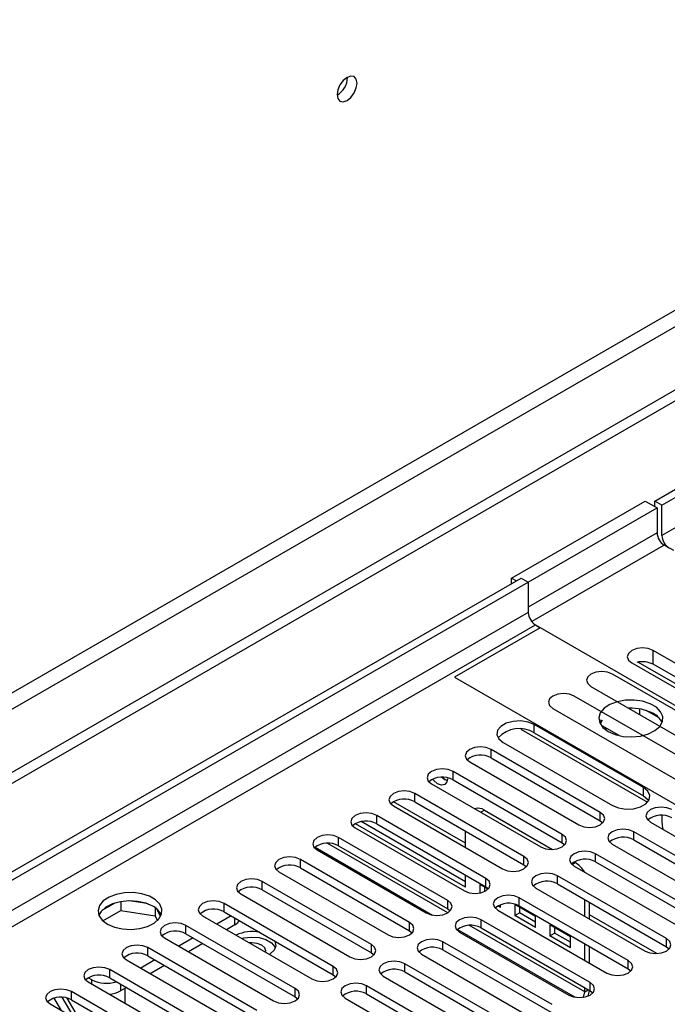
# Model space of a CAD drawing. Units: millimetres. Extents: x 3 to 7353, y 8 to 10403.
# Drawn here: x 2075 to 2171, y 1394 to 1540 of the extents above; entities that cross this region are included whole.
import ezdxf

# ---------------------------------------------------------------- set-up
doc = ezdxf.new("R2010")
doc.units = ezdxf.units.MM
doc.header["$LTSCALE"] = 35

msp = doc.modelspace()

# ---------------------------------------------------------------- linework, layer by layer
at = {"color": 7, "linetype": 'Continuous', "lineweight": 25}
for p, q in [((2168.964, 1468.228), (3313.77, 2129.11)), ((2170.024, 1467.616), (3314.83, 2128.498)), ((3314.83, 2124.007), (2170.024, 1463.125)), ((2481.859, 1663.606), (1206.945, 927.614)), ((2481.859, 1661.973), (1206.945, 925.981)), ((2420.517, 1640.033), (1249.902, 964.251)), ((1250.962, 962.414), (2421.578, 1638.196)), ((2123.426, 1531.064), (2123.425, 1531.143)), ((2147.751, 1456.798), (2167.55, 1468.228)), ((2167.55, 1468.228), (2169.317, 1467.207)), ((2168.964, 1467.411), (2168.964, 1468.228)), ((2170.024, 1467.616), (2168.964, 1468.228)), ((2150.225, 1456.186), (2169.317, 1467.207)), ((2169.317, 1467.207), (2169.317, 1463.533)), ((2170.024, 1463.125), (2170.024, 1467.616)), ((2171.792, 1460.879), (2170.378, 1461.696)), ((1002.238, 794.691), (2149.165, 1456.798)), ((2147.751, 1455.982), (2147.751, 1456.798)), ((2147.751, 1456.798), (2148.458, 1456.39)), ((2149.165, 1456.798), (2150.226, 1456.186)), ((1003.298, 794.079), (2150.226, 1456.186)), ((2150.226, 1456.186), (2150.226, 1451.695)), ((2151.993, 1449.45), (2139.265, 1442.102)), ((2151.286, 1449.858), (2221.29, 1409.446)), ((2151.286, 1449.858), (2151.993, 1449.45)), ((2189.965, 1433.815), (2168.752, 1446.062)), ((2168.752, 1444.02), (2168.752, 1446.062)), ((2165.57, 1444.225), (2186.783, 1431.979)), ((2188.545, 1431.602), (2166.48, 1444.34)), ((2189.778, 1431.882), (2168.752, 1444.02)), ((2139.265, 1442.102), (2208.385, 1402.2)), ((2183.916, 1430.323), (2162.702, 1442.569)), ((2159.52, 1440.732), (2180.734, 1428.486)), ((2178.259, 1427.058), (2157.045, 1439.304)), ((2153.864, 1437.467), (2175.077, 1425.221)), ((2165.568, 1437.495), (2165.221, 1437.441)), ((2166.788, 1436.537), (2166.788, 1437.382)), ((2169.61, 1436.055), (2167.681, 1437.168)), ((2167.284, 1425.723), (2151.109, 1435.061)), ((2151.109, 1433.836), (2151.109, 1435.061)), ((2161.025, 1435.782), (2160.798, 1435.367)), ((2161.159, 1435.704), (2160.901, 1435.149)), ((2163.689, 1433.427), (2161.159, 1434.888)), ((2149.11, 1434.377), (2167.88, 1423.542)), ((2151.109, 1433.836), (2167.284, 1424.498)), ((2161.651, 1434.316), (2161.713, 1434.449)), ((2161.713, 1434.449), (2161.713, 1434.568)), ((2161.713, 1434.449), (2161.875, 1434.474)), ((2146.513, 1432.407), (2162.688, 1423.07)), ((2160.903, 1422.039), (2144.728, 1431.376)), ((2144.728, 1430.152), (2144.728, 1431.376)), ((2141.545, 1429.539), (2157.721, 1420.202)), ((2144.728, 1430.152), (2160.903, 1420.814)), ((2155.246, 1418.773), (2139.071, 1428.111)), ((2139.071, 1426.886), (2139.071, 1428.111)), ((2135.889, 1426.274), (2152.064, 1416.936)), ((2139.071, 1426.886), (2155.246, 1417.548)), ((2149.589, 1415.507), (2133.414, 1424.845)), ((2133.414, 1423.62), (2133.414, 1424.845)), ((2167.284, 1424.498), (2167.284, 1425.723)), ((2130.232, 1423.008), (2146.407, 1413.67)), ((2133.414, 1423.62), (2149.589, 1414.283)), ((2143.932, 1412.242), (2127.757, 1421.579)), ((2127.757, 1420.355), (2127.757, 1421.579)), ((2143.74, 1422.37), (2153.807, 1416.559)), ((2160.903, 1420.814), (2160.903, 1422.039)), ((2140.912, 1410.939), (2124.588, 1420.362)), ((2140.912, 1411.755), (2125.467, 1420.671)), ((2127.757, 1420.355), (2143.932, 1411.017)), ((2160.903, 1420.814), (2161.296, 1420.508)), ((2168.327, 1420.61), (2184.502, 1411.272)), ((2124.575, 1419.742), (2140.75, 1410.405)), ((2140.912, 1416.843), (2140.912, 1419.292)), ((2155.246, 1417.548), (2155.246, 1418.773)), ((2182.027, 1409.844), (2165.852, 1419.181)), ((2165.852, 1417.956), (2165.852, 1419.181)), ((2138.275, 1408.976), (2122.1, 1418.314)), ((2122.1, 1417.089), (2122.1, 1418.314)), ((2155.246, 1417.548), (2155.639, 1417.242)), ((2162.67, 1417.344), (2178.845, 1408.007)), ((2165.852, 1417.956), (2182.027, 1408.619)), ((2118.918, 1416.477), (2135.093, 1407.139)), ((2122.1, 1417.089), (2138.275, 1407.751)), ((2176.37, 1406.578), (2160.195, 1415.916)), ((2160.195, 1414.691), (2160.195, 1415.916)), ((2132.618, 1405.71), (2116.443, 1415.048)), ((2116.443, 1413.823), (2116.443, 1415.048)), ((2149.589, 1414.283), (2149.589, 1415.507)), ((2149.589, 1414.283), (2149.982, 1413.977)), ((2157.028, 1414.699), (2157.175, 1414.614)), ((2160.195, 1414.691), (2176.37, 1405.353)), ((2113.261, 1413.211), (2129.436, 1403.874)), ((2116.443, 1413.823), (2132.618, 1404.486)), ((2140.912, 1410.939), (2140.912, 1412.76)), ((2157.013, 1414.079), (2173.189, 1404.741)), ((2126.961, 1402.445), (2110.786, 1411.783)), ((2110.786, 1410.558), (2110.786, 1411.783)), ((2144.256, 1410.641), (2143.033, 1411.347)), ((2143.033, 1411.347), (2143.033, 1410.087)), ((2143.932, 1411.017), (2143.932, 1412.242)), ((2170.714, 1403.312), (2154.539, 1412.65)), ((2154.539, 1411.425), (2154.539, 1412.65)), ((2154.539, 1411.425), (2170.714, 1402.087)), ((2107.604, 1409.946), (2123.779, 1400.608)), ((2110.786, 1410.558), (2126.961, 1401.22)), ((2143.74, 1410.939), (2143.74, 1410.306)), ((2143.932, 1411.017), (2144.325, 1410.711)), ((2151.357, 1410.813), (2167.532, 1401.475)), ((2088.929, 1408.594), (2087, 1407.48)), ((2089.822, 1408.807), (2089.822, 1407.476)), ((2093.677, 1408.513), (2091.042, 1408.921)), ((2121.305, 1399.179), (2105.13, 1408.517)), ((2105.13, 1407.292), (2105.13, 1408.517)), ((2138.275, 1407.751), (2138.275, 1408.976)), ((2146.097, 1407.945), (2146.097, 1408.342)), ((2151.283, 1406.585), (2148.219, 1408.354)), ((2148.219, 1408.354), (2148.219, 1406.72)), ((2165.057, 1400.047), (2148.882, 1409.384)), ((2148.882, 1408.159), (2148.882, 1409.384)), ((2158.59, 1406.638), (2158.59, 1409.087)), ((2159.297, 1406.229), (2159.297, 1408.678)), ((2087.164, 1405.942), (2089.822, 1407.476)), ((2089.822, 1407.476), (2094.897, 1406.691)), ((2094.897, 1407.889), (2094.897, 1406.691)), ((2095.709, 1406.575), (2095.224, 1407.62)), ((2105.13, 1407.292), (2121.305, 1397.954)), ((2138.275, 1407.751), (2138.668, 1407.445)), ((2145.7, 1407.547), (2161.875, 1398.21)), ((2146.097, 1407.945), (2145.713, 1408.167)), ((2148.219, 1406.72), (2148.926, 1407.129)), ((2148.882, 1408.159), (2165.057, 1398.822)), ((2148.926, 1407.945), (2148.926, 1407.129)), ((2151.283, 1405.768), (2148.926, 1407.129)), ((2094.897, 1406.691), (2095.231, 1405.971)), ((2101.947, 1406.68), (2118.123, 1397.342)), ((2106.19, 1406.68), (2104.069, 1405.455)), ((2132.618, 1404.486), (2132.618, 1405.71)), ((2159.4, 1396.781), (2143.225, 1406.119)), ((2143.225, 1404.894), (2143.225, 1406.119)), ((2151.283, 1404.952), (2148.219, 1406.72)), ((2151.283, 1404.952), (2151.283, 1406.585)), ((2115.648, 1395.914), (2099.473, 1405.251)), ((2099.473, 1404.026), (2099.473, 1405.251)), ((2099.473, 1404.026), (2115.648, 1394.689)), ((2106.738, 1405.363), (2105.484, 1404.639)), ((2132.618, 1404.486), (2133.011, 1404.18)), ((2140.043, 1404.282), (2156.218, 1394.944)), ((2143.225, 1404.894), (2159.4, 1395.556)), ((2156.468, 1403.591), (2153.404, 1405.36)), ((2153.404, 1405.36), (2153.404, 1403.727)), ((2153.404, 1403.727), (2154.111, 1404.135)), ((2154.111, 1404.952), (2154.111, 1404.135)), ((2156.468, 1402.774), (2154.111, 1404.135)), ((2096.291, 1403.414), (2112.466, 1394.077)), ((2100.533, 1403.414), (2098.412, 1402.19)), ((2101.948, 1402.598), (2099.827, 1401.373)), ((2153.743, 1393.515), (2137.568, 1402.853)), ((2137.568, 1401.628), (2137.568, 1402.853)), ((2156.468, 1401.958), (2153.404, 1403.727)), ((2156.468, 1401.958), (2156.468, 1403.591)), ((2158.59, 1400.106), (2158.59, 1402.555)), ((2170.714, 1402.087), (2170.714, 1403.312)), ((2109.991, 1392.648), (2093.816, 1401.986)), ((2093.816, 1400.761), (2093.816, 1401.986)), ((2126.961, 1401.22), (2126.961, 1402.445)), ((2126.961, 1401.22), (2127.355, 1400.914)), ((2137.568, 1401.628), (2153.743, 1392.291)), ((2159.297, 1399.698), (2159.297, 1402.147)), ((2170.714, 1402.087), (2171.107, 1401.781)), ((2090.634, 1400.149), (2106.809, 1390.811)), ((2094.876, 1400.149), (2092.755, 1398.924)), ((2093.816, 1400.761), (2109.991, 1391.423)), ((2148.086, 1390.25), (2131.911, 1399.587)), ((2131.911, 1398.363), (2131.911, 1399.587)), ((2134.386, 1401.016), (2150.561, 1391.678)), ((2165.057, 1398.822), (2165.057, 1400.047)), ((2104.334, 1389.382), (2088.159, 1398.72)), ((2088.159, 1397.495), (2088.159, 1398.72)), ((2096.291, 1399.332), (2094.17, 1398.107)), ((2121.305, 1397.954), (2121.305, 1399.179)), ((2131.911, 1398.363), (2148.086, 1389.025)), ((2165.057, 1398.822), (2165.45, 1398.516)), ((2084.977, 1396.883), (2101.152, 1387.545)), ((2085.525, 1397.199), (2084.995, 1397.505)), ((2088.159, 1397.495), (2104.334, 1388.157)), ((2121.305, 1397.954), (2121.698, 1397.648)), ((2128.729, 1397.751), (2144.904, 1388.413)), ((2159.4, 1395.556), (2159.4, 1396.781)), ((2098.677, 1386.117), (2082.502, 1395.454)), ((2082.502, 1394.23), (2082.502, 1395.454)), ((2090.634, 1396.066), (2089.768, 1395.566)), ((2090.475, 1393.709), (2090.475, 1395.974)), ((2115.648, 1394.689), (2115.648, 1395.914)), ((2142.429, 1386.984), (2126.254, 1396.322)), ((2126.254, 1395.097), (2126.254, 1396.322)), ((2158.59, 1395.426), (2158.59, 1396.024)), ((2159.4, 1395.556), (2159.793, 1395.25)), ((2080.996, 1392.65), (2079.938, 1394.482)), ((2081.085, 1394.606), (2082.824, 1391.595)), ((2081.813, 1394.501), (2083.824, 1391.017)), ((2082.502, 1394.23), (2098.677, 1384.892)), ((2088.354, 1394.934), (2088.354, 1395.108)), ((2115.648, 1394.689), (2116.041, 1394.383)), ((2123.072, 1394.485), (2139.247, 1385.147)), ((2126.254, 1395.097), (2142.429, 1385.759)), ((2079.32, 1393.617), (2095.495, 1384.28))]:
    msp.add_line(p, q, dxfattribs=at)
at = {"color": 8, "linetype": 'Continuous', "lineweight": 25}
for p, q in [((2169.317, 1463.533), (2150.225, 1452.511)), ((2170.378, 1461.696), (2150.734, 1450.356)), ((2150.226, 1451.695), (1008.249, 792.446)), ((1010.37, 791.221), (2151.286, 1449.858)), ((2140.912, 1417.469), (2130.244, 1423.627)), ((2143.74, 1422.37), (2143.195, 1422.056)), ((2138.287, 1407.146), (2120.407, 1417.468)), ((2118.614, 1416.87), (2136.033, 1406.814)), ((2156.677, 1414.327), (2157.175, 1414.614)), ((2106.738, 1405.363), (2106.738, 1406.363)), ((2169.271, 1401.098), (2159.297, 1406.856)), ((2139.738, 1404.675), (2157.158, 1394.619)), ((2158.59, 1395.426), (2141.532, 1405.273)), ((2085.525, 1396.567), (2085.525, 1397.199)), ((2089.768, 1396.566), (2089.768, 1395.566)), ((2158.59, 1395.426), (2159.108, 1395.725))]:
    msp.add_line(p, q, dxfattribs=at)
at = {"color": 7, "linetype": 'Continuous', "lineweight": 25, "flags": 128}
for points in [[(2124.84, 1530.248), (2124.727, 1530.839), (2124.405, 1531.209), (2123.924, 1531.303), (2123.355, 1531.105), (2122.787, 1530.647), (2122.305, 1529.997), (2121.984, 1529.255), (2121.871, 1528.534), (2121.984, 1527.943), (2122.305, 1527.572), (2122.787, 1527.478), (2123.355, 1527.676), (2123.924, 1528.135), (2124.405, 1528.784), (2124.727, 1529.526), (2124.84, 1530.248)], [(2168.752, 1446.062), (2168.022, 1446.343), (2167.161, 1446.442), (2166.3, 1446.343), (2165.57, 1446.062), (2165.082, 1445.64), (2164.911, 1445.143), (2165.082, 1444.646), (2165.57, 1444.225)], [(2162.702, 1442.569), (2161.972, 1442.851), (2161.111, 1442.95), (2160.25, 1442.851), (2159.52, 1442.569), (2159.033, 1442.148), (2158.861, 1441.651), (2159.033, 1441.154), (2159.52, 1440.732)], [(2157.045, 1439.304), (2156.316, 1439.585), (2155.455, 1439.684), (2154.594, 1439.585), (2153.864, 1439.304), (2153.376, 1438.882), (2153.205, 1438.385), (2153.376, 1437.888), (2153.864, 1437.467)], [(2162.07, 1434.04), (2163.1, 1433.589), (2164.304, 1433.315), (2165.59, 1433.238), (2166.865, 1433.365), (2168.033, 1433.686), (2169.008, 1434.177), (2169.718, 1434.801), (2170.109, 1435.513), (2170.153, 1436.259), (2169.847, 1436.985), (2169.213, 1437.636), (2168.298, 1438.164), (2167.171, 1438.53), (2165.914, 1438.707), (2164.621, 1438.681), (2163.388, 1438.455), (2162.307, 1438.046), (2161.456, 1437.483), (2160.901, 1436.808), (2160.681, 1436.073), (2160.813, 1435.33), (2161.288, 1434.635), (2162.07, 1434.04)], [(2151.109, 1435.061), (2150.185, 1435.434), (2149.095, 1435.603), (2147.97, 1435.546), (2146.947, 1435.271), (2146.149, 1434.81), (2145.672, 1434.219), (2145.574, 1433.57), (2145.866, 1432.941), (2146.513, 1432.407)], [(2144.728, 1431.376), (2143.997, 1431.658), (2143.137, 1431.757), (2142.275, 1431.658), (2141.545, 1431.376), (2141.058, 1430.955), (2140.886, 1430.458), (2141.058, 1429.961), (2141.545, 1429.539)], [(2139.071, 1428.111), (2138.341, 1428.392), (2137.48, 1428.491), (2136.619, 1428.392), (2135.889, 1428.111), (2135.401, 1427.689), (2135.23, 1427.192), (2135.401, 1426.695), (2135.889, 1426.274)], [(2138.275, 1427.182), (2138.275, 1427.156), (2138.162, 1426.565), (2137.84, 1426.195), (2137.359, 1426.101), (2136.79, 1426.299), (2136.222, 1426.757), (2136.041, 1426.966)], [(2137.387, 1427.265), (2137.851, 1426.911), (2138.227, 1426.75)], [(2138.204, 1426.756), (2137.851, 1426.911), (2137.387, 1427.265)], [(2133.414, 1424.845), (2132.684, 1425.127), (2131.823, 1425.226), (2130.962, 1425.127), (2130.232, 1424.845), (2129.744, 1424.424), (2129.573, 1423.927), (2129.744, 1423.43), (2130.232, 1423.008)], [(2162.688, 1423.07), (2163.613, 1422.696), (2164.703, 1422.527), (2165.828, 1422.584), (2166.85, 1422.859), (2167.649, 1423.32), (2168.126, 1423.911), (2168.224, 1424.56), (2167.932, 1425.189), (2167.284, 1425.723)], [(2167.284, 1424.498), (2167.932, 1423.964), (2168.058, 1423.784)], [(2127.757, 1421.579), (2127.027, 1421.861), (2126.166, 1421.96), (2125.305, 1421.861), (2124.575, 1421.579), (2124.087, 1421.158), (2123.916, 1420.661), (2124.087, 1420.164), (2124.575, 1419.742)], [(2157.721, 1420.202), (2158.451, 1419.92), (2159.311, 1419.821), (2160.173, 1419.92), (2160.902, 1420.202), (2161.39, 1420.623), (2161.562, 1421.12), (2161.39, 1421.617), (2160.903, 1422.039)], [(2171.509, 1422.447), (2170.779, 1422.728), (2169.918, 1422.827), (2169.057, 1422.728), (2168.327, 1422.447), (2167.839, 1422.025), (2167.668, 1421.528), (2167.839, 1421.031), (2168.327, 1420.61)], [(2122.1, 1418.314), (2121.37, 1418.595), (2120.509, 1418.694), (2119.648, 1418.595), (2118.918, 1418.314), (2118.43, 1417.892), (2118.259, 1417.395), (2118.43, 1416.898), (2118.918, 1416.477)], [(2152.064, 1416.936), (2152.794, 1416.655), (2153.655, 1416.556), (2154.516, 1416.655), (2155.246, 1416.936), (2155.733, 1417.357), (2155.905, 1417.855), (2155.733, 1418.352), (2155.246, 1418.773)], [(2165.852, 1419.181), (2165.122, 1419.463), (2164.261, 1419.562), (2163.4, 1419.463), (2162.67, 1419.181), (2162.183, 1418.76), (2162.011, 1418.263), (2162.183, 1417.766), (2162.67, 1417.344)], [(2160.195, 1415.916), (2159.466, 1416.197), (2158.604, 1416.296), (2157.743, 1416.197), (2157.013, 1415.916), (2156.526, 1415.494), (2156.354, 1414.997), (2156.526, 1414.5), (2157.013, 1414.079)], [(2116.443, 1415.048), (2115.713, 1415.33), (2114.852, 1415.429), (2113.991, 1415.33), (2113.261, 1415.048), (2112.774, 1414.627), (2112.602, 1414.13), (2112.773, 1413.633), (2113.261, 1413.211)], [(2146.407, 1413.67), (2147.137, 1413.389), (2147.998, 1413.29), (2148.859, 1413.389), (2149.589, 1413.67), (2150.077, 1414.092), (2150.248, 1414.589), (2150.076, 1415.086), (2149.589, 1415.507)], [(2154.539, 1412.65), (2153.809, 1412.931), (2152.948, 1413.03), (2152.087, 1412.932), (2151.357, 1412.65), (2150.869, 1412.229), (2150.698, 1411.731), (2150.869, 1411.234), (2151.357, 1410.813)], [(2110.786, 1411.783), (2110.056, 1412.064), (2109.195, 1412.163), (2108.334, 1412.064), (2107.604, 1411.783), (2107.117, 1411.361), (2106.945, 1410.864), (2107.117, 1410.367), (2107.604, 1409.946)], [(2140.75, 1410.405), (2141.48, 1410.123), (2142.341, 1410.024), (2143.202, 1410.123), (2143.932, 1410.405), (2144.42, 1410.826), (2144.591, 1411.323), (2144.42, 1411.82), (2143.932, 1412.242)], [(2087.823, 1405.466), (2088.854, 1405.014), (2090.058, 1404.741), (2091.344, 1404.664), (2092.619, 1404.791), (2093.787, 1405.112), (2094.762, 1405.603), (2095.472, 1406.227), (2095.863, 1406.939), (2095.907, 1407.685), (2095.601, 1408.411), (2094.967, 1409.062), (2094.052, 1409.59), (2092.925, 1409.956), (2091.668, 1410.132), (2090.375, 1410.107), (2089.142, 1409.881), (2088.06, 1409.471), (2087.21, 1408.909), (2086.655, 1408.234), (2086.435, 1407.498), (2086.567, 1406.755), (2087.042, 1406.061), (2087.823, 1405.466)], [(2094.541, 1408.119), (2093.51, 1408.57), (2092.307, 1408.844), (2091.02, 1408.92), (2089.745, 1408.793), (2088.577, 1408.473), (2087.602, 1407.982), (2086.892, 1407.358), (2086.552, 1406.792)], [(2105.13, 1408.517), (2104.4, 1408.798), (2103.539, 1408.897), (2102.677, 1408.798), (2101.947, 1408.517), (2101.46, 1408.095), (2101.288, 1407.598), (2101.46, 1407.101), (2101.947, 1406.68)], [(2135.093, 1407.139), (2135.823, 1406.858), (2136.684, 1406.759), (2137.545, 1406.858), (2138.275, 1407.139), (2138.763, 1407.561), (2138.934, 1408.058), (2138.763, 1408.555), (2138.275, 1408.976)], [(2148.882, 1409.384), (2148.152, 1409.666), (2147.291, 1409.765), (2146.43, 1409.666), (2145.7, 1409.384), (2145.212, 1408.963), (2145.041, 1408.466), (2145.212, 1407.969), (2145.7, 1407.547)], [(2099.473, 1405.251), (2098.743, 1405.533), (2097.882, 1405.632), (2097.021, 1405.533), (2096.291, 1405.251), (2095.803, 1404.83), (2095.632, 1404.333), (2095.803, 1403.836), (2096.291, 1403.414)], [(2129.436, 1403.874), (2130.166, 1403.592), (2131.027, 1403.493), (2131.888, 1403.592), (2132.618, 1403.874), (2133.106, 1404.295), (2133.277, 1404.792), (2133.106, 1405.289), (2132.618, 1405.71)], [(2143.225, 1406.119), (2142.495, 1406.4), (2141.634, 1406.499), (2140.773, 1406.4), (2140.043, 1406.119), (2139.555, 1405.697), (2139.384, 1405.2), (2139.555, 1404.703), (2140.043, 1404.282)], [(2107.738, 1403.337), (2108.029, 1403.412), (2109.157, 1403.549), (2110.3, 1403.466), (2111.335, 1403.174), (2112.15, 1402.704), (2112.656, 1402.106), (2112.729, 1401.938)], [(2111.287, 1401.288), (2111.313, 1401.479), (2111.154, 1401.943), (2110.698, 1402.336), (2110.017, 1402.599), (2109.213, 1402.691), (2108.883, 1402.676)], [(2112.637, 1402.958), (2112.656, 1402.923), (2112.799, 1402.263), (2112.562, 1401.612), (2111.973, 1401.04), (2111.852, 1400.962)], [(2137.568, 1402.853), (2136.838, 1403.135), (2135.977, 1403.233), (2135.116, 1403.135), (2134.386, 1402.853), (2133.898, 1402.432), (2133.727, 1401.935), (2133.898, 1401.437), (2134.386, 1401.016)], [(2167.532, 1401.475), (2168.262, 1401.194), (2169.123, 1401.095), (2169.984, 1401.194), (2170.714, 1401.475), (2171.201, 1401.897), (2171.373, 1402.394), (2171.201, 1402.891), (2170.714, 1403.312)], [(2093.816, 1401.986), (2093.086, 1402.267), (2092.225, 1402.366), (2091.364, 1402.267), (2090.634, 1401.986), (2090.146, 1401.564), (2089.975, 1401.067), (2090.146, 1400.57), (2090.634, 1400.149)], [(2123.779, 1400.608), (2124.509, 1400.326), (2125.37, 1400.228), (2126.231, 1400.326), (2126.961, 1400.608), (2127.449, 1401.029), (2127.62, 1401.526), (2127.449, 1402.023), (2126.961, 1402.445)], [(2131.911, 1399.587), (2131.181, 1399.869), (2130.32, 1399.968), (2129.459, 1399.869), (2128.729, 1399.587), (2128.241, 1399.166), (2128.07, 1398.669), (2128.241, 1398.172), (2128.729, 1397.751)], [(2161.875, 1398.21), (2162.605, 1397.928), (2163.466, 1397.829), (2164.327, 1397.928), (2165.057, 1398.21), (2165.545, 1398.631), (2165.716, 1399.128), (2165.545, 1399.625), (2165.057, 1400.047)], [(2088.159, 1398.72), (2087.429, 1399.002), (2086.568, 1399.1), (2085.707, 1399.002), (2084.977, 1398.72), (2084.489, 1398.299), (2084.318, 1397.802), (2084.489, 1397.304), (2084.977, 1396.883)], [(2118.123, 1397.342), (2118.853, 1397.061), (2119.714, 1396.962), (2120.575, 1397.061), (2121.304, 1397.342), (2121.792, 1397.764), (2121.964, 1398.261), (2121.792, 1398.758), (2121.305, 1399.179)], [(2126.254, 1396.322), (2125.524, 1396.603), (2124.663, 1396.702), (2123.802, 1396.603), (2123.072, 1396.322), (2122.585, 1395.9), (2122.413, 1395.403), (2122.585, 1394.906), (2123.072, 1394.485)], [(2156.218, 1394.944), (2156.948, 1394.663), (2157.809, 1394.564), (2158.67, 1394.663), (2159.4, 1394.944), (2159.888, 1395.365), (2160.059, 1395.863), (2159.888, 1396.36), (2159.4, 1396.781)], [(2082.502, 1395.454), (2081.772, 1395.736), (2080.911, 1395.835), (2080.05, 1395.736), (2079.32, 1395.454), (2078.832, 1395.033), (2078.661, 1394.536), (2078.832, 1394.039), (2079.32, 1393.617)], [(2112.466, 1394.077), (2113.196, 1393.795), (2114.057, 1393.696), (2114.918, 1393.795), (2115.648, 1394.077), (2116.135, 1394.498), (2116.307, 1394.995), (2116.135, 1395.492), (2115.648, 1395.914)]]:
    msp.add_lwpolyline(points, dxfattribs=at)
at = {"color": 7, "linetype": 'Continuous', "lineweight": 25}
for centre, radius, start, end in [((2120.3, 1531.158), 3.127, 300.17458, 358.28496), ((2171.62, 1463.638), 2.305, 182.60711, 237.39289), ((2172.327, 1463.23), 2.305, 182.60606, 237.39328), ((2152.528, 1451.8), 2.305, 182.60606, 237.39328), ((2167.15, 1440.888), 3.518, 62.9144, 103.89142), ((2165.488, 1430.348), 7.151, 62.52471, 92.82409), ((2167.627, 1434.309), 2.651, 23.50525, 64.05471), ((2148.864, 1430.176), 4.294, 58.46441, 136.68765), ((2143.165, 1427.373), 3.188, 60.64797, 129.13856), ((2137.508, 1424.107), 3.188, 60.6439, 129.14263), ((2131.851, 1420.841), 3.188, 60.64834, 129.13819), ((2142.848, 1421.107), 1.546, 54.77108, 109.95745), ((2169.946, 1418.443), 3.188, 60.6437, 129.14238), ((2177.508, 1421.067), 7.481, 175.91267, 191.80149), ((2126.194, 1417.576), 3.188, 60.64253, 129.14137), ((2120.537, 1414.31), 3.188, 60.6439, 129.14263), ((2164.29, 1415.177), 3.188, 60.64777, 129.13832), ((2114.88, 1411.045), 3.188, 60.64253, 129.14137), ((2158.633, 1411.912), 3.188, 60.6437, 129.14238), ((2154.914, 1410.979), 4.282, 30.7199, 58.11682), ((2152.976, 1408.646), 3.188, 60.64814, 129.13795), ((2109.223, 1407.779), 3.188, 60.6439, 129.14263), ((2147.319, 1405.381), 3.188, 60.64233, 129.14112), ((2093.394, 1405.747), 2.635, 23.37305, 64.18649), ((2103.567, 1404.513), 3.188, 60.64797, 129.13856), ((2105.84, 1407.058), 1.918, 297.93184, 325.44637), ((2097.91, 1401.248), 3.188, 60.6439, 129.14263), ((2109.299, 1398.968), 5.409, 78.6779, 116.27522), ((2141.662, 1402.115), 3.188, 60.6437, 129.14238), ((2092.253, 1397.982), 3.188, 60.64834, 129.13819), ((2136.005, 1398.85), 3.188, 60.64233, 129.14112), ((2130.348, 1395.584), 3.188, 60.6437, 129.14238), ((2086.596, 1394.717), 3.188, 60.64253, 129.14137), ((2087.666, 1401.402), 4.717, 243.0099, 288.30791), ((2087.785, 1399.256), 4.189, 274.3428, 298.26009), ((2124.692, 1392.318), 3.188, 60.64777, 129.13832), ((2157.093, 1395.487), 1.498, 323.45105, 357.68222), ((2156.365, 1395.97), 2.941, 336.14223, 353.20215), ((2080.939, 1391.451), 3.188, 60.6439, 129.14263)]:
    msp.add_arc(centre, radius, start, end, dxfattribs=at)

doc.saveas('drawing.dxf')
